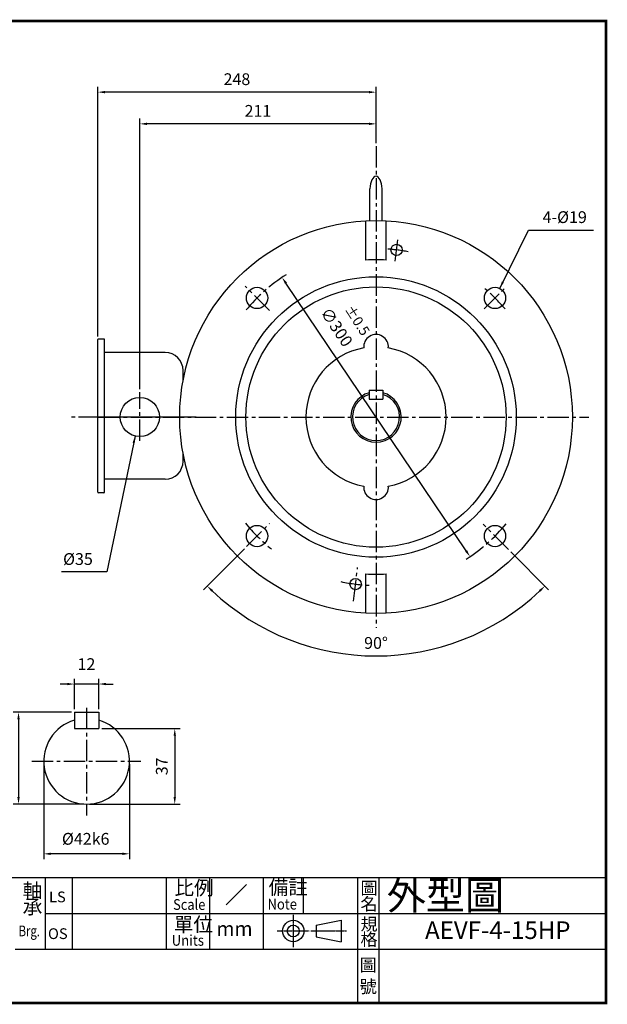
# Model space of a CAD drawing. Units: millimetres. Extents: x 207 to 1471, y 365 to 1242.
# Drawn here: x 947 to 1471, y 365 to 1242 of the extents above; entities that cross this region are included whole.
import ezdxf
from ezdxf.enums import TextEntityAlignment as Align

# ---------------------------------------------------------------- set-up
doc = ezdxf.new("R2010")
doc.units = ezdxf.units.MM
doc.linetypes.add('A3OUTLIN$0$CENTER', pattern=[2, 1.25, -0.25, 0.25, -0.25])
doc.linetypes.add('CENTER2', pattern=[28.575, 19.05, -3.175, 3.175, -3.175])
for name, color, linetype in [('A3OUTLIN$0$BORDER', 7, 'Continuous'), ('A3OUTLIN$0$TEXT', 3, 'Continuous'), ('CENTER', 1, 'CENTER2'), ('DIM', 3, 'Continuous')]:
    doc.layers.add(name, color=color, linetype=linetype)
doc.styles.add('A3OUTLIN$0$STANDARD', font='romans.shx', dxfattribs={"bigfont": 'chineset.shx'})
doc.dimstyles.get("Standard").update_dxf_attribs({"dimtxt": 5, "dimasz": 3, "dimexe": 2.25, "dimexo": 1.25, "dimgap": 3, "dimtad": 1, "dimdsep": 46, "dimtxsty": 'Standard', "dimcen": -2, "dimclrd": 2, "dimclre": 2, "dimclrt": 3, "dimadec": 0, "dimazin": 0, "dimtfac": 0.6, "dimtdec": 1, "dimtmove": 0, "dimatfit": 3, "dimfxl": 0, "dimtolj": 1, "dimtzin": 0, "dimarcsym": 0})

# ---------------------------------------------------------------- blocks, each defined once
blk = doc.blocks.new('*D2')
at = {"layer": 'DEFPOINTS', "color": 0}
for p in [(1169.75, 793.02), (1360.27, 792.48), (1149.24, 772.51), (1382.92, 769.84), (1209.64, 682.37)]:
    blk.add_point(p, dxfattribs=at)
at = {"layer": 'DIM', "color": 2, "lineweight": -2}
for p, q in [((1147.38, 770.66), (1110.85, 734.13)), ((1384.77, 767.98), (1418.63, 734.13))]:
    blk.add_line(p, q, dxfattribs=at)
blk.add_arc((1264.74, 888.02), 212.91, 226.69548, 313.30452, dxfattribs=at)
at = {"layer": 'DIM', "color": 2}
for points in [[(1117.98, 732.33), (1119.44, 733.83), (1114.19, 737.47)], [(1410.03, 733.83), (1411.5, 732.33), (1415.29, 737.47)]]:
    blk.add_solid(points, dxfattribs=at)
at = {"layer": 'DIM', "color": 3, "insert": (1264.74, 686.66), "char_height": 10.5, "attachment_point": 5}
blk.add_mtext('\\A1;90°', dxfattribs=at)
blk = doc.blocks.new('*D3')
at = {"layer": 'DEFPOINTS', "color": 0}
for p in [(1017.68, 610.39), (1006.76, 543.05), (1085.34, 543.05)]:
    blk.add_point(p, dxfattribs=at)
at = {"layer": 'DIM', "color": 2, "lineweight": -2}
for p, q in [((1020.3, 610.39), (1090.06, 610.39)), ((1085.34, 604.09), (1085.34, 549.35)), ((1009.38, 543.05), (1090.06, 543.05))]:
    blk.add_line(p, q, dxfattribs=at)
at = {"layer": 'DIM', "color": 2}
for points in [[(1084.29, 604.09), (1086.39, 604.09), (1085.34, 610.39)], [(1084.29, 549.35), (1086.39, 549.35), (1085.34, 543.05)]]:
    blk.add_solid(points, dxfattribs=at)
at = {"layer": 'DIM', "color": 3, "insert": (1073.79, 576.72), "char_height": 10.5, "attachment_point": 5, "rotation": 90}
blk.add_mtext('\\A1;37', dxfattribs=at)
blk = doc.blocks.new('*D4')
at = {"layer": 'DEFPOINTS', "color": 0}
for p in [(968.54, 581.27), (1044.98, 581.27), (968.54, 498.76)]:
    blk.add_point(p, dxfattribs=at)
at = {"layer": 'DIM', "color": 2, "lineweight": -2}
for p, q in [((968.54, 578.65), (968.54, 494.04)), ((1044.98, 578.65), (1044.98, 494.04)), ((1038.68, 498.76), (974.84, 498.76))]:
    blk.add_line(p, q, dxfattribs=at)
at = {"layer": 'DIM', "color": 2}
for points in [[(974.84, 499.81), (974.84, 497.71), (968.54, 498.76)], [(1038.68, 499.81), (1038.68, 497.71), (1044.98, 498.76)]]:
    blk.add_solid(points, dxfattribs=at)
at = {"layer": 'DIM', "color": 3, "insert": (1005.95, 512.11), "char_height": 10.5, "attachment_point": 5}
blk.add_mtext('\\A1;%%C42k6', dxfattribs=at)
blk = doc.blocks.new('*D5')
at = {"layer": 'DEFPOINTS', "color": 0}
for p in [(995.84, 624.95), (946.08, 543.05), (1006.76, 543.05)]:
    blk.add_point(p, dxfattribs=at)
at = {"layer": 'DIM', "color": 2, "lineweight": -2}
for p, q in [((993.21, 624.95), (941.35, 624.95)), ((946.08, 618.65), (946.08, 549.35)), ((1004.13, 543.05), (941.35, 543.05))]:
    blk.add_line(p, q, dxfattribs=at)
at = {"layer": 'DIM', "color": 2}
for points in [[(945.03, 618.65), (947.13, 618.65), (946.08, 624.95)], [(945.03, 549.35), (947.13, 549.35), (946.08, 543.05)]]:
    blk.add_solid(points, dxfattribs=at)
at = {"layer": 'DIM', "color": 3, "insert": (934.53, 584), "char_height": 10.5, "attachment_point": 5, "rotation": 90}
blk.add_mtext('\\A1;45', dxfattribs=at)
blk = doc.blocks.new('*D6')
at = {"layer": 'DEFPOINTS', "color": 0}
for p in [(995.84, 650.05), (995.84, 624.95), (1017.68, 624.95)]:
    blk.add_point(p, dxfattribs=at)
at = {"layer": 'DIM', "color": 2, "lineweight": -2}
for p, q in [((989.54, 650.05), (983.24, 650.05)), ((995.84, 627.58), (995.84, 654.78)), ((1017.68, 650.05), (995.84, 650.05)), ((1017.68, 627.58), (1017.68, 654.78)), ((1023.98, 650.05), (1030.28, 650.05))]:
    blk.add_line(p, q, dxfattribs=at)
at = {"layer": 'DIM', "color": 2}
for points in [[(989.54, 651.1), (989.54, 649), (995.84, 650.05)], [(1023.98, 651.1), (1023.98, 649), (1017.68, 650.05)]]:
    blk.add_solid(points, dxfattribs=at)
at = {"layer": 'DIM', "color": 3, "insert": (1006.61, 667.8), "char_height": 10.5, "attachment_point": 5}
blk.add_mtext('\\A1;12', dxfattribs=at)
blk = doc.blocks.new('*D17')
at = {"layer": 'DEFPOINTS', "color": 0}
for p in [(1054.24, 1149.25), (1264.74, 1133.38), (1054.24, 910.11)]:
    blk.add_point(p, dxfattribs=at)
at = {"layer": 'DIM', "color": 2, "lineweight": -2}
for p, q in [((1054.24, 912.73), (1054.24, 1153.97)), ((1264.74, 1136.01), (1264.74, 1153.97)), ((1258.44, 1149.25), (1060.54, 1149.25))]:
    blk.add_line(p, q, dxfattribs=at)
at = {"layer": 'DIM', "color": 2}
for points in [[(1060.54, 1150.3), (1060.54, 1148.2), (1054.24, 1149.25)], [(1258.44, 1150.3), (1258.44, 1148.2), (1264.74, 1149.25)]]:
    blk.add_solid(points, dxfattribs=at)
at = {"layer": 'DIM', "color": 3, "insert": (1159.49, 1160.8), "char_height": 10.5, "attachment_point": 5}
blk.add_mtext('\\A1;211', dxfattribs=at)
blk = doc.blocks.new('*D18')
at = {"layer": 'DEFPOINTS', "color": 0}
for p in [(1016.74, 1177.5), (1264.74, 1129.47), (1016.74, 957.02)]:
    blk.add_point(p, dxfattribs=at)
at = {"layer": 'DIM', "color": 2, "lineweight": -2}
for p, q in [((1016.74, 959.64), (1016.74, 1182.23)), ((1258.44, 1177.5), (1023.04, 1177.5)), ((1264.74, 1132.1), (1264.74, 1182.23))]:
    blk.add_line(p, q, dxfattribs=at)
at = {"layer": 'DIM', "color": 2}
for points in [[(1023.04, 1178.55), (1023.04, 1176.45), (1016.74, 1177.5)], [(1258.44, 1178.55), (1258.44, 1176.45), (1264.74, 1177.5)]]:
    blk.add_solid(points, dxfattribs=at)
at = {"layer": 'DIM', "color": 3, "insert": (1140.74, 1189.05), "char_height": 10.5, "attachment_point": 5}
blk.add_mtext('\\A1;248', dxfattribs=at)
blk = doc.blocks.new('*D19')
at = {"layer": 'DEFPOINTS', "color": 0}
for p in [(1180.95, 1012.43), (1348.53, 763.6)]:
    blk.add_point(p, dxfattribs=at)
at = {"layer": 'DIM', "color": 2, "lineweight": -2}
blk.add_line((1345.01, 768.83), (1184.46, 1007.2), dxfattribs=at)
at = {"layer": 'DIM', "color": 2}
for points in [[(1185.34, 1007.79), (1183.59, 1006.62), (1180.95, 1012.43)], [(1345.88, 769.42), (1344.14, 768.24), (1348.53, 763.6)]]:
    blk.add_solid(points, dxfattribs=at)
at = {"layer": 'DIM', "color": 3, "insert": (1229.64, 968.15), "char_height": 10.5, "attachment_point": 5, "rotation": 303.96091}
blk.add_mtext('\\A1;∅300', dxfattribs=at)

msp = doc.modelspace()

# ---------------------------------------------------------------- linework, layer by layer
for p, q in [((1259.239, 1062.93), (1259.239, 1091.254)), ((1270.239, 1062.93), (1270.239, 1091.254)), ((1255.739, 1027.815), (1255.739, 1062.784)), ((1273.739, 1027.815), (1273.739, 1062.784)), ((1016.739, 821.016), (1016.739, 957.016)), ((1022.239, 957.516), (1017.239, 957.516)), ((1022.739, 821.016), (1022.739, 957.016)), ((1076.739, 945.516), (1022.428, 945.516)), ((1092.739, 920.281), (1092.739, 929.516)), ((1258.739, 912.016), (1258.739, 904.016)), ((1258.739, 912.016), (1270.739, 912.016)), ((1258.739, 904.016), (1270.739, 904.016)), ((1270.739, 912.016), (1270.739, 904.016)), ((1092.739, 848.516), (1092.739, 855.752)), ((1076.739, 832.516), (1022.428, 832.516)), ((1022.239, 820.516), (1017.239, 820.516)), ((1255.739, 713.177), (1255.739, 748.217)), ((1273.739, 713.177), (1273.739, 748.217)), ((995.836, 624.951), (995.836, 610.391)), ((995.836, 624.951), (1017.676, 624.951)), ((1017.676, 624.951), (1017.676, 610.391)), ((995.836, 610.391), (1017.676, 610.391))]:
    msp.add_line(p, q)
for centre, radius in [((1264.739, 888.016), 175), ((1283.02, 1036.898), 5), ((1264.739, 888.016), 125), ((1264.739, 888.016), 116), ((1158.673, 994.082), 9.5), ((1370.805, 994.082), 9.5), ((1054.239, 888.016), 17.5), ((1158.673, 781.95), 9.5), ((1370.805, 781.95), 9.5), ((1246.459, 739.134), 5)]:
    msp.add_circle(centre, radius)
for centre, radius, start, end in [((1264.739, 888.016), 140.088, 86.316486, 93.683514), ((1017.239, 957.016), 0.5, 90, 180), ((1022.239, 957.016), 0.5, 0, 90), ((1264.739, 950.516), 11, 354.951441, 185.048559), ((1264.739, 888.016), 62.5, 100.097118, 259.902882), ((1264.739, 888.016), 62.5, 280.097118, 79.902882), ((1076.739, 929.516), 16, 0, 90), ((1264.739, 888.016), 22.5, 105.46601, 74.53399), ((1264.739, 888.016), 21, 106.60155, 73.39845), ((1076.739, 848.516), 16, 270, 0), ((1264.739, 825.516), 11, 174.951441, 5.048559), ((1017.239, 821.016), 0.5, 180, 270), ((1022.239, 821.016), 0.5, 270, 0), ((1264.739, 888.016), 140.088, 266.316486, 273.683514), ((1006.756, 581.271), 38.22, 106.60155, 73.39845)]:
    msp.add_arc(centre, radius, start, end)
msp.add_ellipse((1264.739, 1089.504), major_axis=(0, 13.012), ratio=0.4265747, start_param=-1.4358924, end_param=1.4358924)
at = {"layer": 'A3OUTLIN$0$BORDER', "color": 3}
for p, q in [((208.131, 477.569), (1469.8, 477.569)), ((1077.819, 477.569), (1077.819, 413.687)), ((1164.199, 477.569), (1164.199, 439.24)), ((1248.1, 477.569), (1248.1, 365.775)), ((1131.266, 453.323), (1149.257, 471.314)), ((969.669, 445.628), (1248.1, 445.628)), ((1164.199, 439.24), (1164.199, 413.687)), ((1211.498, 435.286), (1233.591, 439.516)), ((1233.591, 439.516), (1233.591, 420.476)), ((1248.1, 445.628), (1469.8, 445.628)), ((1211.498, 435.286), (1211.498, 424.706)), ((1211.498, 424.706), (1233.591, 420.476)), ((943.173, 413.687), (1469.8, 413.687))]:
    msp.add_line(p, q, dxfattribs=at)
at = {"layer": 'A3OUTLIN$0$BORDER', "color": 2}
for p, q in [((969.669, 477.569), (969.669, 413.687)), ((993.778, 477.569), (993.778, 413.687)), ((1116.225, 477.569), (1116.225, 413.687)), ((1199.796, 477.569), (1199.796, 445.628)), ((1267.265, 477.569), (1267.265, 365.775))]:
    msp.add_line(p, q, dxfattribs=at)
at = {"layer": 'A3OUTLIN$0$BORDER', "color": 1, "linetype": 'A3OUTLIN$0$CENTER'}
for p, q in [((1190.961, 444.307), (1190.961, 415.685)), ((1176.65, 429.996), (1205.272, 429.996)), ((1206.707, 429.996), (1238.382, 429.996))]:
    msp.add_line(p, q, dxfattribs=at)
at = {"layer": 'A3OUTLIN$0$BORDER', "const_width": 2.236}
msp.add_lwpolyline([(1469.8, 365.775), (1469.8, 1240.959), (208.131, 1240.959), (208.131, 365.775)], close=True, dxfattribs=at)
at = {"layer": 'A3OUTLIN$0$BORDER', "color": 3}
for radius in [9.52, 5.29]:
    msp.add_circle((1190.961, 429.996), radius, dxfattribs=at)
at = {"layer": 'CENTER'}
for p, q in [((1264.739, 1129.472), (1264.739, 700.291)), ((1281.792, 1026.898), (1284.159, 1046.177)), ((1169.818, 982.937), (1148.008, 1004.747)), ((1361.012, 984.289), (1380.959, 1004.236)), ((1054.239, 866.812), (1054.239, 910.106)), ((1104.433, 888.016), (990.791, 888.016)), ((1092.739, 888.016), (1016.739, 888.016)), ((1017.501, 888.016), (1454.316, 888.016)), ((1149.238, 772.515), (1169.745, 793.022)), ((1382.918, 769.837), (1360.272, 792.483)), ((1244.6, 723.998), (1248.278, 753.951)), ((1006.756, 628.807), (1006.756, 532.877)), ((957.912, 581.271), (1055.098, 581.271))]:
    msp.add_line(p, q, dxfattribs=at)
for start, end in [(79.023739, 85.923294), (122.321445, 140.656705), (39.94644, 49.937365), (219.12737, 231.542833), (302.41623, 320.727048), (257.960135, 268.391787)]:
    msp.add_arc((1264.739, 888.016), 150, start, end, dxfattribs=at)

# ---------------------------------------------------------------- texts
at = {"color": 3}
msp.add_text('%%p0.5', height=9, rotation=302.775103, dxfattribs=at).set_placement((1247.084, 973.6), align=Align.MIDDLE)
msp.add_text('AEVF-4-15HP', height=15.7248).set_placement((1373.279, 428.685), align=Align.MIDDLE)
at = {"layer": 'A3OUTLIN$0$BORDER', "color": 3, "style": 'A3OUTLIN$0$STANDARD'}
for s, height, p in [('比例', 12.7764, (1085.114, 462.087)), ('備註', 12.7764, (1169.031, 462.52)), ('圖', 11.179, (1250.863, 462.558)), ('LS', 9.5823, (973.24, 455.544)), ('名', 11.179, (1250.863, 448.425)), ('單位', 12.7764, (1084.505, 429.445)), ('規', 11.179, (1250.863, 430.437)), ('OS', 9.5823, (972.346, 422.812)), ('mm', 12.7764, (1122.436, 425.667)), ('格', 11.179, (1250.863, 416.945)), ('圖', 11.179, (1250.165, 394.033)), ('號', 11.179, (1250.165, 374.886))]:
    msp.add_text(s, height=height, dxfattribs=at).set_placement(p)
for s, width, p, p2 in [('Scale', 0.78849, (1083.848, 448.804), (1112.631, 448.804)), ('Note', 0.844676, (1168.024, 449.128), (1194.233, 449.128)), ('Brg.', 0.704067, (946.178, 425.28), (965.133, 425.28)), ('Units', 0.841056, (1082.577, 416.863), (1111.36, 416.863))]:
    msp.add_text(s, height=9.5823, dxfattribs=dict(at, width=width)).set_placement(p, p2, align=Align.FIT)
at = {"layer": 'A3OUTLIN$0$TEXT', "style": 'A3OUTLIN$0$STANDARD'}
for s, p in [('軸', (949.805, 459.669)), ('承', (949.805, 445.21))]:
    msp.add_text(s, height=12.776, dxfattribs=at).set_placement(p)
at = {"layer": 'A3OUTLIN$0$TEXT', "color": 7, "style": 'A3OUTLIN$0$STANDARD'}
msp.add_text('外型圖', height=25.5528, dxfattribs=at).set_placement((1274.366, 448.96))
at = {"layer": 'DIM', "color": 3, "char_height": 10.5}
for s, insert, attachment_point in [('\\A1;4-%%C19', (1413.222, 1066.12), 4), ('\\A1;%%C35', (1012.309, 761.451), 6)]:
    msp.add_mtext(s, dxfattribs=dict(at, insert=insert, attachment_point=attachment_point))

# ---------------------------------------------------------------- dimensions: what is measured, and where the dimension line sits
at = {"layer": 'DIM'}
for base, p1, p2, override, picture, middle in [((1016.739, 1177.502), (1264.739, 1129.472), (1016.739, 957.016), {"dimscale": 2.1, "dimtmove": 2}, '*D18', (1140.739, 1189.052)), ((1054.239102631, 1149.249127428), (1264.739102631, 1133.384873141), (1054.239102631, 910.105598152), {"dimscale": 2.1, "dimdec": 0, "dimtmove": 2}, '*D17', (1159.489102631, 1160.799127428))]:
    dim = msp.add_linear_dim(base=base, p1=p1, p2=p2, dimstyle='Standard', override=override, dxfattribs=at)
    dim.commit()
    dim.dimension.update_dxf_attribs({"geometry": picture, "text_midpoint": middle})
dim = msp.add_diameter_dim_2p(p1=(1348.533, 763.603), p2=(1180.945, 1012.429), dimstyle='Standard', override={"dimscale": 2.1, "dimtmove": 2}, dxfattribs=at)
dim.commit()
dim.dimension.update_dxf_attribs({"geometry": '*D19', "text_midpoint": (1229.64, 968.151), "dimtype": 163})
dim = msp.add_angular_dim_2l(base=(1209.635, 682.366), line1=((1382.918, 769.837), (1360.272, 792.483)), line2=((1149.238, 772.515), (1169.745, 793.022)), dimstyle='Standard', override={"dimscale": 2.1, "dimadec": 2, "dimazin": 2, "dimtmove": 2}, dxfattribs=at)
dim.commit()
dim.dimension.update_dxf_attribs({"geometry": '*D2', "text_midpoint": (1264.739, 686.661)})
for base, p1, p2, text, picture, middle in [((995.836, 650.053), (1017.676, 624.951), (995.836, 624.951), '12', '*D6', (1006.607, 667.797)), ((968.536, 498.762), (1044.976, 581.271), (968.536, 581.271), '%%C42k6', '*D4', (1005.951, 512.113))]:
    dim = msp.add_linear_dim(base=base, p1=p1, p2=p2, text=text, dimstyle='Standard', override={"dimscale": 2.1, "dimtmove": 2}, dxfattribs=at)
    dim.commit()
    dim.dimension.update_dxf_attribs({"geometry": picture, "text_midpoint": middle, "dimtype": 160})
for base, p1, text, picture, middle in [((946.078, 543.051), (995.836, 624.951), '45', '*D5', (934.528, 584.001)), ((1085.336, 543.051), (1017.676, 610.391), '37', '*D3', (1073.786, 576.721))]:
    dim = msp.add_linear_dim(base=base, p1=p1, p2=(1006.756, 543.051), angle=90, text=text, dimstyle='Standard', override={"dimscale": 2.1, "dimtmove": 2}, dxfattribs=at)
    dim.commit()
    dim.dimension.update_dxf_attribs({"geometry": picture, "text_midpoint": middle})

# ---------------------------------------------------------------- leaders
at = {"layer": 'DIM', "color": 2, "annotation_type": 0, "has_hookline": 1}
for points, hookline_direction, text_width in [([(1375.005, 1002.603), (1400.622, 1054.57), (1406.922, 1054.57)], 0, 45.5), ([(1049.966, 871.046), (1024.909, 749.901), (1018.609, 749.901)], 1, 28)]:
    msp.add_leader(points, dimstyle='Standard', override={"dimscale": 2.1}, dxfattribs=dict(at, hookline_direction=hookline_direction, text_width=text_width))

doc.saveas('drawing.dxf')
